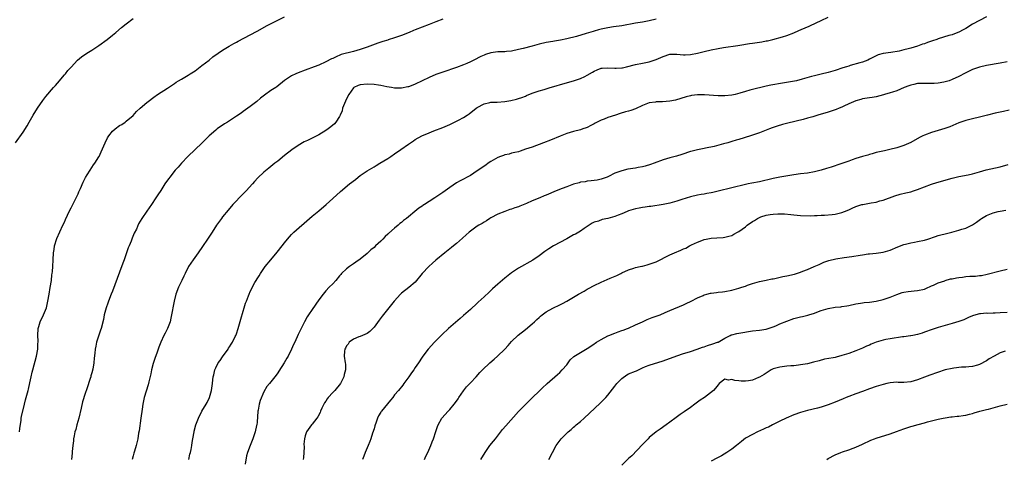
# Model space of a CAD drawing. Units: inches. Extents: x 2580000 to 2583000, y 1554000 to 1557000.
# Drawn here: x 2581362 to 2581648, y 1555441 to 1555569 of the extents above; entities that cross this region are included whole.
import ezdxf

# ---------------------------------------------------------------- set-up
doc = ezdxf.new("R2010")
doc.units = ezdxf.units.IN
doc.header["$MEASUREMENT"] = 0
doc.layers.add('LD25801554_10ft', color=132, linetype='Continuous')

msp = doc.modelspace()

# ---------------------------------------------------------------- linework, layer by layer
at = {"layer": 'LD25801554_10ft'}
for points, elevation in [([(2581360.83, 1555533), (2581363, 1555536.1), (2581364.15, 1555537.85), (2581364.79, 1555539), (2581365.96, 1555541), (2581367.16, 1555543), (2581368.73, 1555545.27), (2581369.6, 1555546.4), (2581371.86, 1555549), (2581372.38, 1555549.62), (2581373, 1555550.29), (2581375, 1555552.67), (2581375.3, 1555553), (2581376.02, 1555553.98), (2581377, 1555554.96), (2581378.86, 1555557), (2581380.02, 1555557.98), (2581381.56, 1555559), (2581383, 1555559.89), (2581385, 1555561.26), (2581387.46, 1555563), (2581389, 1555564.19), (2581390, 1555565), (2581391.56, 1555566.44), (2581393, 1555567.57), (2581395, 1555569.07)], 8140), ([(2581361.94, 1555449), (2581362.03, 1555449.97), (2581362.4, 1555452.4), (2581362.47, 1555453), (2581362.54, 1555453.46), (2581363.44, 1555457), (2581363.73, 1555458.27), (2581363.94, 1555459), (2581364.46, 1555461), (2581364.58, 1555461.42), (2581365, 1555463.26), (2581365.34, 1555465), (2581365.68, 1555466.32), (2581365.81, 1555467), (2581366.91, 1555471), (2581367.26, 1555473), (2581367.3, 1555474.7), (2581367.35, 1555475), (2581367.36, 1555475.36), (2581367.29, 1555477), (2581367.41, 1555479), (2581367.55, 1555479.55), (2581367.96, 1555481), (2581368.91, 1555483), (2581369.77, 1555485), (2581370.01, 1555485.99), (2581370.22, 1555487), (2581370.54, 1555489), (2581370.88, 1555490.88), (2581371.22, 1555493), (2581371.4, 1555494.6), (2581371.47, 1555495), (2581371.53, 1555495.53), (2581371.64, 1555497), (2581371.74, 1555499), (2581371.88, 1555501), (2581372.01, 1555501.99), (2581372.18, 1555503), (2581372.83, 1555505.17), (2581374.6, 1555509), (2581375, 1555509.91), (2581375.31, 1555510.69), (2581375.95, 1555511.95), (2581376.62, 1555513.38), (2581377, 1555514.03), (2581378.45, 1555517), (2581379, 1555518.16), (2581379.25, 1555518.75), (2581379.66, 1555519.66), (2581380.45, 1555521.55), (2581381.13, 1555522.87), (2581381.65, 1555523.65), (2581382.49, 1555525), (2581383, 1555525.75), (2581383.48, 1555526.52), (2581383.85, 1555527), (2581385, 1555528.85), (2581385.08, 1555529), (2581385.7, 1555530.3), (2581386.82, 1555533), (2581387.58, 1555534.42), (2581387.88, 1555535), (2581389, 1555536.37), (2581389.72, 1555537), (2581391, 1555537.97), (2581391.68, 1555538.32), (2581392.72, 1555539), (2581393, 1555539.21), (2581395, 1555540.93), (2581395.99, 1555542.01), (2581397.03, 1555543), (2581399, 1555544.71), (2581399.36, 1555545), (2581401, 1555546.25), (2581402.11, 1555547), (2581405, 1555548.83), (2581407, 1555550.2), (2581407.46, 1555550.54), (2581408.19, 1555551), (2581409, 1555551.49), (2581411, 1555552.64), (2581411.58, 1555553), (2581413, 1555553.91), (2581414.48, 1555555), (2581415, 1555555.4), (2581417.04, 1555557), (2581418.11, 1555557.89), (2581419.68, 1555559), (2581421, 1555559.88), (2581422.87, 1555561), (2581424.23, 1555561.77), (2581425, 1555562.18), (2581425.52, 1555562.48), (2581429, 1555564.33), (2581431, 1555565.37), (2581433.96, 1555567), (2581436.12, 1555568.13), (2581437, 1555568.56), (2581439, 1555569.52)], 8150), ([(2581485, 1555568.92), (2581483, 1555568.13), (2581481, 1555567.31), (2581477, 1555565.79), (2581476.44, 1555565.56), (2581475.2, 1555565), (2581473, 1555564.15), (2581471, 1555563.45), (2581469.15, 1555562.85), (2581469, 1555562.79), (2581467.61, 1555562.39), (2581467, 1555562.16), (2581466.11, 1555561.89), (2581463, 1555560.73), (2581461, 1555560.05), (2581459, 1555559.5), (2581455.41, 1555558.59), (2581453.83, 1555557.83), (2581453, 1555557.49), (2581452.66, 1555557.34), (2581451, 1555556.46), (2581449, 1555555.54), (2581447.62, 1555555), (2581445, 1555554.08), (2581443, 1555553.33), (2581442.24, 1555553), (2581441, 1555552.41), (2581439, 1555551.07), (2581436.77, 1555549.23), (2581436.44, 1555549), (2581435, 1555548.11), (2581433.15, 1555546.85), (2581432.03, 1555545.97), (2581430.96, 1555545), (2581429, 1555543.47), (2581427, 1555542.03), (2581426.38, 1555541.62), (2581425, 1555540.66), (2581423, 1555539.36), (2581422.41, 1555539), (2581421.55, 1555538.45), (2581419.44, 1555537), (2581419, 1555536.68), (2581417.04, 1555534.96), (2581416.03, 1555533.97), (2581415, 1555532.9), (2581413.03, 1555530.97), (2581410.91, 1555529), (2581409, 1555527), (2581408.08, 1555525.92), (2581407.24, 1555525), (2581405.62, 1555523), (2581405.36, 1555522.64), (2581405, 1555522.08), (2581404.23, 1555521), (2581403, 1555519.09), (2581402.14, 1555517.86), (2581401.63, 1555517), (2581400.33, 1555515), (2581398.93, 1555513.07), (2581397.48, 1555511), (2581396.58, 1555509.42), (2581395.92, 1555507.92), (2581395.33, 1555506.67), (2581394.73, 1555505.27), (2581394.37, 1555504.37), (2581393.79, 1555503), (2581393.57, 1555502.43), (2581393, 1555500.73), (2581392.39, 1555499), (2581391.99, 1555498.01), (2581391, 1555495.43), (2581389.7, 1555491.7), (2581389, 1555489.88), (2581388.62, 1555489), (2581387.84, 1555487), (2581387.64, 1555486.36), (2581387.16, 1555485), (2581386.61, 1555483), (2581386.34, 1555481.66), (2581385.67, 1555479), (2581385.49, 1555478.51), (2581384.38, 1555475), (2581384.12, 1555473.88), (2581383.96, 1555473), (2581383.83, 1555471.83), (2581383.64, 1555470.36), (2581383.52, 1555469), (2581383.25, 1555467.25), (2581383, 1555466.15), (2581382.72, 1555465.28), (2581382.66, 1555465), (2581382.52, 1555464.52), (2581381.49, 1555461.49), (2581381, 1555460.11), (2581380.25, 1555457.75), (2581379.91, 1555455.91), (2581379.2, 1555453), (2581378.62, 1555451), (2581378.29, 1555449.71), (2581378.08, 1555449), (2581377.82, 1555447.82), (2581377.69, 1555447), (2581377.64, 1555446.36), (2581377.44, 1555445), (2581377.26, 1555443.26), (2581377.23, 1555442.77), (2581377.06, 1555441)], 8160), ([(2581547, 1555568.87), (2581545, 1555568.37), (2581543, 1555568.03), (2581541, 1555567.72), (2581537, 1555566.98), (2581534.63, 1555566.63), (2581533, 1555566.37), (2581531, 1555565.95), (2581530.23, 1555565.77), (2581529, 1555565.4), (2581528.67, 1555565.33), (2581526.68, 1555564.68), (2581523.89, 1555563.89), (2581521, 1555563.15), (2581519.23, 1555562.77), (2581517.51, 1555562.49), (2581517, 1555562.43), (2581515, 1555562.09), (2581513, 1555561.61), (2581511, 1555561.05), (2581508.35, 1555560.35), (2581507, 1555560.03), (2581505, 1555559.61), (2581503.48, 1555559.48), (2581503, 1555559.42), (2581501.41, 1555559.41), (2581501, 1555559.38), (2581499, 1555559.12), (2581497.43, 1555558.57), (2581497, 1555558.44), (2581496.01, 1555557.99), (2581494, 1555557), (2581493, 1555556.48), (2581492.02, 1555556.02), (2581491, 1555555.58), (2581489, 1555554.82), (2581485, 1555553.53), (2581483, 1555552.79), (2581481, 1555551.89), (2581477, 1555549.96), (2581476.32, 1555549.68), (2581475, 1555549.22), (2581474.82, 1555549.18), (2581473, 1555548.81), (2581471, 1555548.82), (2581470.09, 1555549), (2581468.77, 1555549.23), (2581467, 1555549.62), (2581466.29, 1555549.71), (2581465, 1555549.91), (2581463, 1555550.01), (2581461, 1555549.81), (2581460.42, 1555549.58), (2581459.12, 1555549), (2581459, 1555548.92), (2581457.64, 1555547), (2581457, 1555545.78), (2581456.4, 1555544.4), (2581455.88, 1555543), (2581455.72, 1555542.28), (2581455.14, 1555541), (2581455, 1555540.64), (2581453.91, 1555539), (2581453.51, 1555538.49), (2581452.44, 1555537.56), (2581451.7, 1555537), (2581451, 1555536.49), (2581449, 1555535.26), (2581447.46, 1555534.54), (2581447, 1555534.3), (2581445.65, 1555533.65), (2581444.74, 1555533.26), (2581443, 1555532.22), (2581441.12, 1555530.88), (2581439, 1555529.27), (2581437, 1555527.66), (2581436.2, 1555527), (2581435, 1555526.09), (2581434.42, 1555525.58), (2581433, 1555524.44), (2581431.26, 1555522.74), (2581430.31, 1555521.69), (2581429.7, 1555521), (2581427.85, 1555519), (2581427.41, 1555518.59), (2581426.4, 1555517.6), (2581425.85, 1555517), (2581425, 1555516.11), (2581424.01, 1555515), (2581422.63, 1555513.37), (2581421, 1555511.43), (2581420.66, 1555511), (2581419.26, 1555509), (2581417.98, 1555507), (2581417.61, 1555506.39), (2581416.61, 1555505), (2581415.17, 1555502.83), (2581413.92, 1555501), (2581412.39, 1555499), (2581411.07, 1555497), (2581410.09, 1555495), (2581409.77, 1555494.23), (2581409.16, 1555493), (2581408.21, 1555491), (2581407.43, 1555489), (2581406.9, 1555487), (2581406.51, 1555485), (2581406.43, 1555484.43), (2581406.18, 1555483), (2581405.98, 1555482.02), (2581405.78, 1555481), (2581405.01, 1555479), (2581404.31, 1555477.69), (2581403.96, 1555477), (2581403.03, 1555475), (2581402.45, 1555473.55), (2581401.83, 1555471.83), (2581401.36, 1555470.64), (2581400.89, 1555469.11), (2581400.83, 1555468.83), (2581400.37, 1555467), (2581400.13, 1555465.87), (2581399.53, 1555463.53), (2581399.34, 1555462.66), (2581398.23, 1555459), (2581398, 1555458), (2581397.79, 1555457), (2581397.57, 1555455.57), (2581397.23, 1555453), (2581396.72, 1555449.28), (2581396.59, 1555448.59), (2581396.33, 1555447), (2581395.85, 1555445), (2581395.41, 1555443.41), (2581395.2, 1555442.8), (2581395, 1555441.98), (2581394.69, 1555441)], 8170), ([(2581411.21, 1555441), (2581411.5, 1555442.5), (2581411.66, 1555443), (2581411.85, 1555443.85), (2581412.02, 1555445), (2581412.11, 1555445.89), (2581412.3, 1555447), (2581412.68, 1555449), (2581412.76, 1555449.24), (2581413.25, 1555451), (2581414.02, 1555453), (2581415, 1555455.01), (2581416.2, 1555457), (2581416.46, 1555457.54), (2581417.23, 1555459), (2581417.77, 1555461), (2581418.01, 1555463), (2581418.11, 1555464.11), (2581418.23, 1555465), (2581418.4, 1555465.59), (2581418.71, 1555467), (2581419, 1555467.61), (2581419.72, 1555469), (2581420.24, 1555469.76), (2581421, 1555470.77), (2581422.58, 1555473), (2581422.72, 1555473.28), (2581423, 1555473.67), (2581423.51, 1555474.49), (2581423.84, 1555475), (2581424.67, 1555476.67), (2581424.82, 1555477), (2581425, 1555477.48), (2581425.5, 1555479), (2581426.27, 1555481.73), (2581427, 1555484.04), (2581427.29, 1555485), (2581427.65, 1555486.35), (2581427.94, 1555487), (2581428.54, 1555488.54), (2581428.7, 1555489), (2581429, 1555489.72), (2581430.37, 1555492.37), (2581430.73, 1555493), (2581431, 1555493.43), (2581431.65, 1555494.35), (2581431.97, 1555495), (2581433.37, 1555497), (2581434.99, 1555499), (2581436.85, 1555501.15), (2581438.32, 1555503), (2581439, 1555503.93), (2581439.85, 1555505), (2581441, 1555506.31), (2581441.7, 1555507), (2581446.21, 1555511), (2581447, 1555511.66), (2581449, 1555513.24), (2581451.12, 1555515), (2581453, 1555516.76), (2581455.23, 1555518.77), (2581457.92, 1555521), (2581459.64, 1555522.35), (2581460.44, 1555523), (2581461, 1555523.42), (2581463, 1555524.81), (2581464.38, 1555525.62), (2581465, 1555526), (2581465.64, 1555526.36), (2581466.72, 1555527), (2581469, 1555528.41), (2581469.91, 1555529), (2581471, 1555529.72), (2581472.78, 1555531), (2581475, 1555532.54), (2581475.64, 1555533), (2581476.45, 1555533.55), (2581477, 1555533.89), (2581478.89, 1555535), (2581481, 1555535.89), (2581482.41, 1555536.41), (2581485, 1555537.41), (2581487, 1555538.28), (2581489, 1555539.23), (2581489.52, 1555539.52), (2581491, 1555540.3), (2581492.12, 1555541), (2581492.65, 1555541.35), (2581494.66, 1555543), (2581495, 1555543.25), (2581497, 1555544.31), (2581498.64, 1555544.64), (2581499, 1555544.73), (2581500.77, 1555544.77), (2581503, 1555544.93), (2581504.77, 1555545.23), (2581506.39, 1555545.61), (2581507, 1555545.84), (2581507.92, 1555546.08), (2581509, 1555546.54), (2581509.33, 1555546.67), (2581511, 1555547.36), (2581511.53, 1555547.53), (2581513, 1555548.07), (2581514.46, 1555548.45), (2581515, 1555548.65), (2581516.21, 1555549), (2581517.29, 1555549.29), (2581519.88, 1555550.12), (2581523, 1555550.96), (2581525, 1555551.62), (2581526.26, 1555552.26), (2581527, 1555552.61), (2581528.51, 1555553.49), (2581529, 1555553.82), (2581529.83, 1555554.17), (2581531, 1555554.63), (2581531.33, 1555554.67), (2581533, 1555554.74), (2581535, 1555554.6), (2581535.4, 1555554.6), (2581537, 1555554.7), (2581537.26, 1555554.74), (2581538.39, 1555555), (2581541, 1555555.71), (2581543, 1555556.08), (2581545, 1555556.48), (2581546.44, 1555557), (2581547, 1555557.18), (2581549, 1555558.05), (2581551, 1555558.7), (2581551.28, 1555558.72), (2581553, 1555558.76), (2581555, 1555558.56), (2581555.44, 1555558.56), (2581557, 1555558.59), (2581559, 1555558.99), (2581561, 1555559.5), (2581563, 1555559.97), (2581565, 1555560.35), (2581566.63, 1555560.63), (2581570.77, 1555561.23), (2581572.47, 1555561.53), (2581573, 1555561.59), (2581574.17, 1555561.83), (2581575, 1555561.92), (2581577, 1555562.22), (2581577.7, 1555562.3), (2581579, 1555562.55), (2581579.4, 1555562.6), (2581580.94, 1555563), (2581583.77, 1555563.77), (2581585, 1555564.14), (2581587, 1555564.89), (2581588.45, 1555565.55), (2581591, 1555566.64), (2581591.27, 1555566.73), (2581591.89, 1555567), (2581595, 1555568.52), (2581597, 1555569.45)], 8180), ([(2581643, 1555569.55), (2581641, 1555568.52), (2581639, 1555567.38), (2581637, 1555566.2), (2581636.23, 1555565.77), (2581635, 1555565.12), (2581634.73, 1555565), (2581633, 1555564.36), (2581632.11, 1555564.11), (2581629, 1555563.14), (2581628.61, 1555563), (2581627.37, 1555562.63), (2581627, 1555562.49), (2581625.86, 1555562.14), (2581625, 1555561.76), (2581624.41, 1555561.59), (2581623, 1555561.04), (2581621, 1555560.5), (2581620.28, 1555560.28), (2581619, 1555559.99), (2581617.63, 1555559.63), (2581615.2, 1555559.2), (2581613, 1555558.89), (2581611.51, 1555558.49), (2581611, 1555558.27), (2581610.14, 1555557.86), (2581609, 1555557.22), (2581608.55, 1555557), (2581607, 1555556.4), (2581606.18, 1555556.18), (2581603.38, 1555555.38), (2581603, 1555555.26), (2581602.3, 1555555), (2581601.3, 1555554.7), (2581599, 1555553.92), (2581597, 1555553.4), (2581595, 1555552.95), (2581593, 1555552.45), (2581592.19, 1555552.19), (2581589.42, 1555551.42), (2581587.77, 1555551), (2581585.46, 1555550.54), (2581583.75, 1555550.25), (2581580.31, 1555549.69), (2581579, 1555549.42), (2581578.64, 1555549.36), (2581575, 1555548.48), (2581574.23, 1555548.23), (2581573, 1555547.91), (2581571.36, 1555547.36), (2581569.94, 1555547), (2581569, 1555546.8), (2581567, 1555546.63), (2581565, 1555546.65), (2581561.08, 1555546.92), (2581559, 1555546.9), (2581557.33, 1555546.67), (2581557, 1555546.6), (2581555.73, 1555546.27), (2581554.2, 1555545.8), (2581552.62, 1555545.38), (2581551, 1555545.08), (2581548.89, 1555544.89), (2581547, 1555544.82), (2581546.78, 1555544.78), (2581545, 1555544.53), (2581543, 1555543.78), (2581541, 1555542.83), (2581539.63, 1555542.37), (2581539, 1555542.13), (2581538.08, 1555541.92), (2581536.55, 1555541.45), (2581535.21, 1555541), (2581533, 1555540.33), (2581531.86, 1555539.86), (2581531, 1555539.54), (2581529.33, 1555538.67), (2581529, 1555538.47), (2581528.05, 1555537.95), (2581527, 1555537.44), (2581526.68, 1555537.32), (2581525.71, 1555537), (2581525, 1555536.73), (2581523, 1555536.21), (2581521, 1555535.66), (2581519.07, 1555534.93), (2581516.28, 1555533.72), (2581514.27, 1555533), (2581511, 1555531.74), (2581509.07, 1555531.07), (2581507.46, 1555530.54), (2581507, 1555530.38), (2581505.9, 1555530.1), (2581505, 1555529.91), (2581504.3, 1555529.71), (2581503, 1555529.45), (2581502.68, 1555529.32), (2581501.76, 1555529), (2581501, 1555528.69), (2581499, 1555527.51), (2581498.22, 1555527), (2581497.53, 1555526.47), (2581497, 1555526.19), (2581496.32, 1555525.68), (2581495, 1555524.86), (2581493, 1555523.51), (2581490.09, 1555521.91), (2581489, 1555521.34), (2581487, 1555519.99), (2581485, 1555518.57), (2581482.69, 1555517), (2581481, 1555515.93), (2581479.64, 1555515), (2581479.23, 1555514.77), (2581479, 1555514.6), (2581478.01, 1555513.99), (2581476.86, 1555513), (2581475, 1555511.5), (2581474.42, 1555511), (2581473.62, 1555510.38), (2581473, 1555509.82), (2581472.52, 1555509.48), (2581471.99, 1555509), (2581471, 1555508.21), (2581469.3, 1555506.7), (2581469, 1555506.39), (2581468.25, 1555505.75), (2581467.57, 1555505), (2581467, 1555504.42), (2581465.43, 1555503), (2581465, 1555502.58), (2581464.12, 1555501.88), (2581463, 1555500.79), (2581461, 1555499.18), (2581459.72, 1555498.28), (2581459, 1555497.84), (2581457.83, 1555497), (2581457, 1555496.38), (2581455.57, 1555495), (2581455.31, 1555494.69), (2581455, 1555494.36), (2581453.86, 1555493), (2581453, 1555492.03), (2581451.99, 1555491), (2581451, 1555489.94), (2581450.19, 1555489), (2581449, 1555487.39), (2581447, 1555484.53), (2581445.97, 1555483), (2581445.6, 1555482.4), (2581444.84, 1555481), (2581443.54, 1555478.46), (2581443, 1555477.23), (2581441.96, 1555475), (2581441.64, 1555474.36), (2581441.04, 1555473), (2581440.01, 1555471), (2581439.62, 1555470.38), (2581438.86, 1555469), (2581437.33, 1555466.67), (2581437, 1555466.12), (2581436.54, 1555465.46), (2581436.19, 1555465), (2581435, 1555463.55), (2581434.59, 1555463), (2581433.87, 1555462.13), (2581433, 1555460.61), (2581431.92, 1555458.08), (2581431.64, 1555457), (2581431.33, 1555455.34), (2581431.26, 1555455), (2581431, 1555451.84), (2581430.91, 1555451), (2581430.87, 1555450.87), (2581430.46, 1555449), (2581430.14, 1555448.14), (2581429.75, 1555447), (2581428.98, 1555445), (2581428.24, 1555443), (2581427.93, 1555442.07), (2581427.6, 1555439.6)], 8190), ([(2581649, 1555556.53), (2581647, 1555556.07), (2581643, 1555555.4), (2581641, 1555554.97), (2581639.56, 1555554.44), (2581639, 1555554.22), (2581636.81, 1555553.19), (2581635, 1555552.27), (2581633, 1555551.31), (2581632.19, 1555551), (2581631, 1555550.64), (2581630.58, 1555550.58), (2581629, 1555550.3), (2581627.78, 1555550.22), (2581627, 1555550.19), (2581625, 1555550.22), (2581623, 1555550.16), (2581621.93, 1555549.93), (2581621, 1555549.71), (2581620.5, 1555549.5), (2581619.09, 1555549), (2581617, 1555548.1), (2581615.68, 1555547.68), (2581615, 1555547.45), (2581613.39, 1555547), (2581613.1, 1555546.9), (2581611, 1555546.34), (2581609.84, 1555546.16), (2581609, 1555545.99), (2581607, 1555545.72), (2581606.46, 1555545.54), (2581605, 1555545.2), (2581603, 1555544.28), (2581601.6, 1555543.6), (2581601, 1555543.29), (2581600.24, 1555543), (2581599.37, 1555542.63), (2581599, 1555542.5), (2581597, 1555541.88), (2581594.03, 1555541), (2581592.51, 1555540.51), (2581591, 1555540.08), (2581589.75, 1555539.75), (2581585.31, 1555538.68), (2581583.73, 1555538.27), (2581582.2, 1555537.8), (2581580.71, 1555537.29), (2581579.98, 1555537), (2581577, 1555535.89), (2581575.32, 1555535.32), (2581574.44, 1555535), (2581571, 1555533.96), (2581570.24, 1555533.76), (2581569, 1555533.35), (2581568.71, 1555533.29), (2581567.84, 1555533), (2581566.63, 1555532.63), (2581563.9, 1555531.9), (2581561.38, 1555531.38), (2581561, 1555531.32), (2581559.06, 1555530.94), (2581557.46, 1555530.54), (2581557, 1555530.41), (2581554.46, 1555529.54), (2581552.91, 1555529.09), (2581551, 1555528.62), (2581549, 1555528), (2581546.44, 1555527), (2581545.37, 1555526.63), (2581543.82, 1555526.18), (2581543, 1555526.01), (2581541.8, 1555525.8), (2581541, 1555525.63), (2581538.74, 1555525.26), (2581537, 1555524.84), (2581536.71, 1555524.71), (2581535, 1555524.11), (2581533.16, 1555523.16), (2581532.8, 1555523), (2581531, 1555522.38), (2581529.85, 1555522.15), (2581528.11, 1555521.89), (2581527, 1555521.81), (2581526.33, 1555521.67), (2581525, 1555521.49), (2581524.63, 1555521.37), (2581523, 1555520.91), (2581521, 1555520.14), (2581519.67, 1555519.67), (2581517.93, 1555519), (2581515, 1555517.77), (2581514.45, 1555517.55), (2581513.2, 1555517), (2581511, 1555516.09), (2581509.36, 1555515.36), (2581507.42, 1555514.58), (2581507, 1555514.38), (2581505.93, 1555514.07), (2581505, 1555513.7), (2581504.46, 1555513.54), (2581503, 1555513.04), (2581501, 1555512.26), (2581499, 1555511.21), (2581498.65, 1555511), (2581497.69, 1555510.31), (2581497, 1555509.91), (2581496.46, 1555509.54), (2581495.45, 1555509), (2581495, 1555508.71), (2581493, 1555507.27), (2581492.66, 1555507), (2581491.82, 1555506.18), (2581490.76, 1555505.24), (2581489, 1555503.71), (2581488.09, 1555503), (2581487.5, 1555502.5), (2581485.55, 1555501), (2581483, 1555498.88), (2581481.99, 1555498.01), (2581480.95, 1555497.04), (2581479.03, 1555494.97), (2581477, 1555492.52), (2581475.12, 1555490.88), (2581473, 1555489.24), (2581472.71, 1555489), (2581470.83, 1555487), (2581467.36, 1555482.64), (2581466.54, 1555481.46), (2581465, 1555479.37), (2581463.81, 1555478.19), (2581463, 1555477.54), (2581461.68, 1555477), (2581461, 1555476.69), (2581460.59, 1555476.59), (2581459, 1555475.94), (2581457.8, 1555475), (2581457.52, 1555474.48), (2581457, 1555474.01), (2581456.7, 1555473.3), (2581456.53, 1555473), (2581456.42, 1555472.42), (2581456.32, 1555471), (2581456.64, 1555469), (2581456.67, 1555468.67), (2581456.72, 1555467), (2581456.37, 1555465.63), (2581456.23, 1555465), (2581455.24, 1555463), (2581453.61, 1555461), (2581453, 1555460.41), (2581451.72, 1555459), (2581451.39, 1555458.61), (2581451, 1555457.94), (2581450.61, 1555457.39), (2581450.39, 1555457), (2581449.86, 1555455.86), (2581449.48, 1555455), (2581449.37, 1555454.63), (2581448.69, 1555453.31), (2581448.42, 1555453), (2581447, 1555451.2), (2581446.81, 1555451), (2581445.41, 1555449), (2581445, 1555447.8), (2581444.78, 1555447), (2581444.61, 1555445.39), (2581444.67, 1555444.67), (2581444.61, 1555443), (2581444.46, 1555441.54), (2581444.44, 1555441)], 8200), ([(2581649.57, 1555542.43), (2581647.99, 1555542.01), (2581645.53, 1555541.53), (2581643.3, 1555541), (2581641, 1555540.39), (2581639, 1555539.95), (2581637, 1555539.45), (2581635.56, 1555539), (2581635, 1555538.78), (2581632.35, 1555537.65), (2581630.87, 1555537.13), (2581627, 1555536), (2581625, 1555535.23), (2581624.53, 1555535), (2581623.53, 1555534.47), (2581621, 1555533.08), (2581619, 1555532.21), (2581617, 1555531.55), (2581614.94, 1555531), (2581613.34, 1555530.66), (2581611, 1555530.1), (2581609.78, 1555529.78), (2581609, 1555529.56), (2581608.58, 1555529.42), (2581607, 1555528.98), (2581605, 1555528.36), (2581603.99, 1555527.99), (2581603, 1555527.66), (2581601, 1555526.92), (2581599.54, 1555526.46), (2581599, 1555526.25), (2581597.89, 1555525.89), (2581596.49, 1555525.51), (2581594.95, 1555525), (2581593, 1555524.49), (2581591, 1555524.13), (2581589, 1555523.91), (2581587, 1555523.64), (2581583, 1555522.96), (2581581, 1555522.59), (2581577, 1555521.64), (2581574.78, 1555521.22), (2581573.79, 1555521), (2581573, 1555520.85), (2581565, 1555518.89), (2581563.44, 1555518.56), (2581563, 1555518.42), (2581561.75, 1555518.25), (2581561, 1555518.07), (2581560.06, 1555517.94), (2581559, 1555517.73), (2581557, 1555517.26), (2581554.49, 1555516.49), (2581553, 1555516.01), (2581551, 1555515.47), (2581549, 1555515.06), (2581545.5, 1555514.5), (2581545, 1555514.45), (2581543.77, 1555514.23), (2581543, 1555514.15), (2581542.05, 1555513.95), (2581541, 1555513.76), (2581539, 1555513.17), (2581538.56, 1555513), (2581537, 1555512.34), (2581535.95, 1555511.95), (2581535, 1555511.58), (2581533, 1555511), (2581531.32, 1555510.68), (2581530.21, 1555510.21), (2581529, 1555509.88), (2581528.43, 1555509.57), (2581527, 1555508.67), (2581526.04, 1555508.04), (2581525, 1555507.31), (2581524.53, 1555507), (2581523.55, 1555506.45), (2581523, 1555506.19), (2581521, 1555505.07), (2581517.17, 1555503), (2581515.85, 1555502.15), (2581514.66, 1555501.34), (2581513, 1555500.12), (2581511.12, 1555498.88), (2581507, 1555496.52), (2581505, 1555495.18), (2581503, 1555493.62), (2581501, 1555491.89), (2581499.48, 1555490.52), (2581499, 1555490.05), (2581498.44, 1555489.56), (2581497, 1555488.19), (2581495.32, 1555486.68), (2581495, 1555486.36), (2581493, 1555484.53), (2581491, 1555482.79), (2581490.03, 1555481.97), (2581486.66, 1555479), (2581484.77, 1555477.23), (2581483, 1555475.43), (2581482.56, 1555475), (2581480.72, 1555473), (2581479.19, 1555471), (2581479, 1555470.73), (2581477.91, 1555469), (2581477, 1555467.71), (2581476.56, 1555467), (2581475.89, 1555466.11), (2581475.16, 1555465), (2581473.71, 1555463), (2581473.4, 1555462.6), (2581472.09, 1555461), (2581471, 1555459.73), (2581470.43, 1555459), (2581469.77, 1555458.23), (2581467.19, 1555455), (2581467.11, 1555454.89), (2581467, 1555454.7), (2581466.33, 1555453.67), (2581466.04, 1555453), (2581465.51, 1555451.51), (2581465.31, 1555451), (2581465.25, 1555450.75), (2581465, 1555449.86), (2581464.57, 1555448.57), (2581464.09, 1555447), (2581463.81, 1555446.19), (2581463.29, 1555445), (2581462.47, 1555443), (2581462.07, 1555441.93), (2581461.68, 1555441)], 8210), ([(2581479.71, 1555441), (2581480.09, 1555441.91), (2581480.62, 1555443), (2581481.49, 1555445), (2581481.86, 1555446.14), (2581482.27, 1555447), (2581482.93, 1555449.07), (2581483.43, 1555450.57), (2581483.61, 1555451), (2581484.75, 1555453), (2581486.51, 1555455), (2581487, 1555455.5), (2581488.29, 1555457), (2581489, 1555457.95), (2581489.43, 1555458.57), (2581489.7, 1555459), (2581491, 1555460.88), (2581491.9, 1555462.1), (2581492.82, 1555463), (2581493, 1555463.21), (2581494.69, 1555465), (2581495.78, 1555466.22), (2581496.53, 1555467), (2581498.7, 1555469), (2581499.93, 1555470.07), (2581500.91, 1555471), (2581502.98, 1555473), (2581503.95, 1555474.05), (2581505, 1555475.24), (2581506.88, 1555477.12), (2581509, 1555478.74), (2581511, 1555480.36), (2581511.64, 1555481), (2581512.34, 1555481.66), (2581513, 1555482.24), (2581513.37, 1555482.63), (2581513.9, 1555483), (2581515, 1555483.85), (2581517, 1555484.92), (2581519, 1555485.89), (2581519.74, 1555486.26), (2581521.03, 1555486.97), (2581523, 1555488.1), (2581524.47, 1555489), (2581526.13, 1555489.87), (2581527, 1555490.4), (2581527.39, 1555490.61), (2581529, 1555491.54), (2581531, 1555492.51), (2581532.76, 1555493.24), (2581533.63, 1555493.63), (2581535.54, 1555494.46), (2581536.74, 1555495), (2581537, 1555495.15), (2581539, 1555496.09), (2581540.5, 1555496.5), (2581541, 1555496.69), (2581542.4, 1555497), (2581542.87, 1555497.13), (2581543, 1555497.13), (2581544.44, 1555497.56), (2581545, 1555497.67), (2581547, 1555498.42), (2581551, 1555500.4), (2581552.31, 1555501), (2581554.22, 1555501.78), (2581555, 1555502.17), (2581555.6, 1555502.4), (2581556.67, 1555503), (2581557.31, 1555503.31), (2581559, 1555504.05), (2581560.78, 1555504.78), (2581561, 1555504.86), (2581561.58, 1555505), (2581563, 1555505.25), (2581564.67, 1555505.33), (2581566.53, 1555505.47), (2581567, 1555505.53), (2581568.17, 1555505.83), (2581569, 1555506.08), (2581569.62, 1555506.38), (2581570.67, 1555507), (2581571, 1555507.16), (2581573, 1555508.58), (2581573.5, 1555509), (2581575, 1555510.08), (2581575.59, 1555510.41), (2581576.46, 1555511), (2581577, 1555511.29), (2581577.43, 1555511.43), (2581579, 1555511.92), (2581580.14, 1555512.14), (2581581, 1555512.25), (2581582.36, 1555512.36), (2581583, 1555512.36), (2581584.32, 1555512.32), (2581586.12, 1555512.12), (2581587, 1555511.99), (2581589, 1555511.82), (2581591.78, 1555511.78), (2581593, 1555511.85), (2581593.82, 1555511.82), (2581595, 1555511.92), (2581595.92, 1555511.92), (2581598.13, 1555512.13), (2581599, 1555512.24), (2581601, 1555512.7), (2581601.76, 1555513), (2581603, 1555513.53), (2581604, 1555514), (2581605, 1555514.42), (2581606.83, 1555515), (2581607.06, 1555515.06), (2581609, 1555515.42), (2581609.52, 1555515.52), (2581611, 1555515.75), (2581612.06, 1555516.06), (2581613, 1555516.3), (2581616.42, 1555517.58), (2581617.98, 1555518.02), (2581619.6, 1555518.4), (2581621, 1555518.75), (2581621.8, 1555519), (2581623, 1555519.41), (2581625, 1555520.19), (2581627, 1555520.91), (2581628.59, 1555521.41), (2581633, 1555522.73), (2581635, 1555523.2), (2581637.68, 1555523.68), (2581639, 1555523.99), (2581640.36, 1555524.36), (2581641, 1555524.57), (2581642.89, 1555525.11), (2581647, 1555526), (2581649.35, 1555526.65)], 8220), ([(2581496.02, 1555441), (2581497.3, 1555443), (2581498.69, 1555445), (2581499.7, 1555446.3), (2581500.27, 1555447), (2581502.37, 1555449.63), (2581503.29, 1555450.71), (2581507, 1555454.86), (2581509, 1555456.94), (2581511.04, 1555459), (2581513, 1555460.86), (2581514.1, 1555461.9), (2581515.15, 1555462.85), (2581515.35, 1555463), (2581518.34, 1555465.66), (2581519, 1555466.21), (2581519.72, 1555467), (2581521, 1555468.51), (2581522.04, 1555469.96), (2581523.09, 1555470.91), (2581525, 1555472.09), (2581527, 1555473.16), (2581528.07, 1555473.93), (2581529, 1555474.54), (2581529.26, 1555474.74), (2581529.64, 1555475), (2581531, 1555475.84), (2581533, 1555476.88), (2581533.27, 1555477), (2581535, 1555477.7), (2581535.94, 1555478.06), (2581537, 1555478.41), (2581537.43, 1555478.57), (2581538.69, 1555479), (2581539, 1555479.12), (2581541, 1555480.04), (2581543, 1555481), (2581544.38, 1555481.62), (2581545.83, 1555482.17), (2581547, 1555482.58), (2581548.13, 1555483), (2581549.63, 1555483.63), (2581551, 1555484.26), (2581555, 1555485.89), (2581555.76, 1555486.24), (2581557.23, 1555487), (2581559, 1555487.88), (2581560.64, 1555488.64), (2581561, 1555488.79), (2581561.74, 1555489), (2581562.76, 1555489.24), (2581563, 1555489.31), (2581564.53, 1555489.47), (2581565, 1555489.54), (2581566.32, 1555489.68), (2581567, 1555489.77), (2581569, 1555490.17), (2581571, 1555490.73), (2581571.89, 1555491), (2581573, 1555491.35), (2581573.58, 1555491.58), (2581575, 1555492.05), (2581577, 1555492.66), (2581579, 1555493.05), (2581580.59, 1555493.41), (2581581, 1555493.45), (2581581.55, 1555493.55), (2581583.85, 1555494.15), (2581585, 1555494.35), (2581587.18, 1555494.82), (2581587.79, 1555495), (2581589, 1555495.4), (2581589.69, 1555495.69), (2581591, 1555496.2), (2581592.9, 1555497), (2581594.37, 1555497.63), (2581595, 1555497.94), (2581595.75, 1555498.25), (2581597.23, 1555498.77), (2581599.22, 1555499.22), (2581601.61, 1555499.61), (2581603.92, 1555499.92), (2581606.28, 1555500.28), (2581607, 1555500.43), (2581608.67, 1555500.67), (2581609, 1555500.74), (2581610.94, 1555500.94), (2581613, 1555501.24), (2581615, 1555501.81), (2581617.27, 1555502.73), (2581619, 1555503.39), (2581619.51, 1555503.51), (2581621, 1555503.9), (2581622.06, 1555504.06), (2581623, 1555504.25), (2581625, 1555504.69), (2581626.01, 1555505), (2581628.24, 1555505.76), (2581629, 1555505.99), (2581629.78, 1555506.22), (2581631, 1555506.53), (2581632.99, 1555507), (2581635, 1555507.54), (2581635.83, 1555507.83), (2581637, 1555508.18), (2581638.76, 1555509), (2581639, 1555509.13), (2581640.12, 1555509.89), (2581641.26, 1555510.74), (2581641.57, 1555511), (2581643, 1555511.81), (2581645, 1555512.64), (2581646.41, 1555513), (2581647, 1555513.13), (2581648.62, 1555513.38)], 8230), ([(2581515.78, 1555441), (2581517.92, 1555445), (2581519.38, 1555447), (2581521.39, 1555449), (2581522.28, 1555449.72), (2581523, 1555450.34), (2581523.37, 1555450.63), (2581523.76, 1555451), (2581525, 1555452.03), (2581526.09, 1555453), (2581527.61, 1555454.39), (2581530.69, 1555457.31), (2581531, 1555457.58), (2581532.41, 1555459), (2581533, 1555459.63), (2581535, 1555462.23), (2581535.31, 1555462.69), (2581535.59, 1555463), (2581537, 1555464.47), (2581538.48, 1555465.52), (2581539, 1555465.8), (2581541, 1555466.67), (2581541.25, 1555466.75), (2581541.83, 1555467), (2581543, 1555467.56), (2581543.93, 1555467.93), (2581545, 1555468.4), (2581549, 1555469.6), (2581553, 1555471.04), (2581555, 1555471.74), (2581556.04, 1555472.04), (2581557, 1555472.37), (2581558.97, 1555472.97), (2581560.45, 1555473.55), (2581561, 1555473.68), (2581561.94, 1555474.06), (2581563.48, 1555474.52), (2581564.82, 1555475), (2581565, 1555475.08), (2581567, 1555476.2), (2581568.49, 1555477), (2581568.84, 1555477.16), (2581569, 1555477.22), (2581570.42, 1555477.58), (2581571, 1555477.69), (2581575, 1555478.3), (2581577, 1555478.55), (2581579, 1555478.85), (2581581, 1555479.48), (2581581.82, 1555479.82), (2581583, 1555480.35), (2581585, 1555481.19), (2581587, 1555481.9), (2581589, 1555482.4), (2581589.5, 1555482.5), (2581591.11, 1555482.89), (2581591.41, 1555483), (2581593, 1555483.48), (2581593.74, 1555483.74), (2581595, 1555484.21), (2581597, 1555484.82), (2581599, 1555485.18), (2581600.68, 1555485.32), (2581601, 1555485.41), (2581602.42, 1555485.58), (2581603, 1555485.73), (2581605, 1555486.15), (2581606.36, 1555486.36), (2581607, 1555486.48), (2581607.45, 1555486.55), (2581609, 1555486.7), (2581611, 1555486.95), (2581613, 1555487.41), (2581615, 1555488.11), (2581617, 1555488.94), (2581618.55, 1555489.45), (2581619, 1555489.55), (2581620.23, 1555489.77), (2581622.03, 1555489.97), (2581623, 1555490.06), (2581625, 1555490.49), (2581625.36, 1555490.64), (2581627, 1555491.37), (2581627.6, 1555491.6), (2581629, 1555492.28), (2581630.87, 1555492.87), (2581631, 1555492.93), (2581632.6, 1555493.4), (2581633, 1555493.47), (2581634.26, 1555493.74), (2581635, 1555493.87), (2581636.06, 1555493.94), (2581637, 1555494.08), (2581638.22, 1555494.22), (2581639, 1555494.2), (2581639.8, 1555494.2), (2581641, 1555494.39), (2581641.56, 1555494.44), (2581643.2, 1555494.8), (2581647, 1555495.81), (2581649, 1555496.29)], 8240), ([(2581649, 1555483.62), (2581647, 1555483.54), (2581645.5, 1555483.5), (2581645, 1555483.5), (2581643.42, 1555483.42), (2581643, 1555483.44), (2581641.25, 1555483.25), (2581641, 1555483.26), (2581639.22, 1555482.78), (2581639, 1555482.71), (2581637.83, 1555482.17), (2581637, 1555481.84), (2581636.44, 1555481.56), (2581634.97, 1555481.03), (2581633, 1555480.44), (2581629, 1555479.34), (2581627.23, 1555478.77), (2581625, 1555477.93), (2581624.34, 1555477.66), (2581623, 1555477.3), (2581621.62, 1555477), (2581621, 1555476.89), (2581620.89, 1555476.89), (2581619, 1555476.61), (2581618.58, 1555476.58), (2581615, 1555476.06), (2581613.8, 1555475.8), (2581613, 1555475.66), (2581611, 1555475.05), (2581609.54, 1555474.46), (2581609, 1555474.2), (2581608.15, 1555473.85), (2581607, 1555473.34), (2581605, 1555472.55), (2581603, 1555471.8), (2581601, 1555471.13), (2581599.29, 1555470.71), (2581599, 1555470.62), (2581598.5, 1555470.5), (2581595.94, 1555470.06), (2581594.35, 1555469.65), (2581592.79, 1555469.21), (2581591, 1555468.77), (2581589, 1555468.43), (2581588.37, 1555468.37), (2581587, 1555468.2), (2581586.14, 1555468.14), (2581585, 1555468.04), (2581583, 1555467.82), (2581581, 1555467.28), (2581580.43, 1555467), (2581579.57, 1555466.43), (2581579, 1555466.08), (2581578.38, 1555465.62), (2581577, 1555464.86), (2581576.78, 1555464.78), (2581575, 1555464.05), (2581573.86, 1555463.86), (2581573, 1555463.69), (2581571.73, 1555463.73), (2581571, 1555463.8), (2581569.87, 1555463.87), (2581569, 1555464.19), (2581568.02, 1555464.02), (2581567, 1555464.27), (2581565.32, 1555463), (2581565, 1555462.69), (2581564.3, 1555461.7), (2581563.71, 1555461), (2581561.08, 1555459), (2581559.84, 1555458.16), (2581558.67, 1555457.33), (2581558.24, 1555457), (2581557, 1555456.11), (2581555.16, 1555454.84), (2581553.96, 1555454.04), (2581552.79, 1555453.21), (2581551, 1555451.82), (2581549.92, 1555451), (2581548.21, 1555449.79), (2581547, 1555448.99), (2581545, 1555447.35), (2581544.64, 1555447), (2581543, 1555445.32), (2581539.93, 1555442.07), (2581539, 1555441.25), (2581537, 1555439.36)], 8250), ([(2581648.41, 1555472.41), (2581647, 1555471.95), (2581645.21, 1555471), (2581643.82, 1555470.18), (2581643, 1555469.61), (2581641, 1555468.54), (2581640.4, 1555468.4), (2581639, 1555468), (2581637.92, 1555467.92), (2581637, 1555467.8), (2581635.74, 1555467.74), (2581633.5, 1555467.49), (2581633, 1555467.43), (2581631, 1555466.98), (2581626.57, 1555465.43), (2581625, 1555464.86), (2581623, 1555464.1), (2581621, 1555463.51), (2581619, 1555463.33), (2581617.37, 1555463.37), (2581617, 1555463.39), (2581615, 1555463.23), (2581614.08, 1555463), (2581613, 1555462.76), (2581611, 1555462.14), (2581609, 1555461.46), (2581607, 1555460.75), (2581605, 1555460.03), (2581603, 1555459.29), (2581602.27, 1555459), (2581601.38, 1555458.62), (2581599, 1555457.57), (2581597, 1555456.81), (2581595, 1555456.2), (2581593.91, 1555455.91), (2581591, 1555455.18), (2581589, 1555454.62), (2581587, 1555453.92), (2581584.79, 1555453), (2581583, 1555452.05), (2581580.83, 1555451), (2581579.62, 1555450.38), (2581579, 1555450.12), (2581578.24, 1555449.76), (2581576.51, 1555449), (2581575, 1555448.27), (2581573, 1555447.12), (2581571.8, 1555446.2), (2581570.33, 1555445), (2581569, 1555444), (2581567.54, 1555443), (2581565.97, 1555442.03), (2581565, 1555441.52), (2581564.67, 1555441.33), (2581563, 1555440.48)], 8260), ([(2581596.58, 1555441), (2581597, 1555441.24), (2581599, 1555442.28), (2581600.7, 1555443), (2581601.17, 1555443.17), (2581603, 1555443.77), (2581604.26, 1555444.26), (2581605, 1555444.52), (2581607, 1555445.43), (2581609.43, 1555446.57), (2581610.48, 1555447), (2581611, 1555447.18), (2581615, 1555448.46), (2581616.89, 1555449.11), (2581619, 1555449.87), (2581619.87, 1555450.13), (2581621, 1555450.52), (2581621.39, 1555450.61), (2581623.15, 1555451.15), (2581625, 1555451.62), (2581625.9, 1555451.9), (2581627, 1555452.17), (2581629, 1555452.7), (2581630.47, 1555453), (2581631, 1555453.09), (2581632.67, 1555453.33), (2581633, 1555453.35), (2581634.47, 1555453.53), (2581635, 1555453.56), (2581636.24, 1555453.76), (2581637, 1555453.85), (2581638.1, 1555454.1), (2581639, 1555454.34), (2581639.48, 1555454.52), (2581641.04, 1555454.96), (2581643, 1555455.49), (2581643.61, 1555455.61), (2581645, 1555456.01), (2581646.36, 1555456.36), (2581647, 1555456.57), (2581649, 1555457.03)], 8270)]:
    msp.add_lwpolyline(points, dxfattribs=dict(at, elevation=elevation))

doc.saveas('drawing.dxf')
